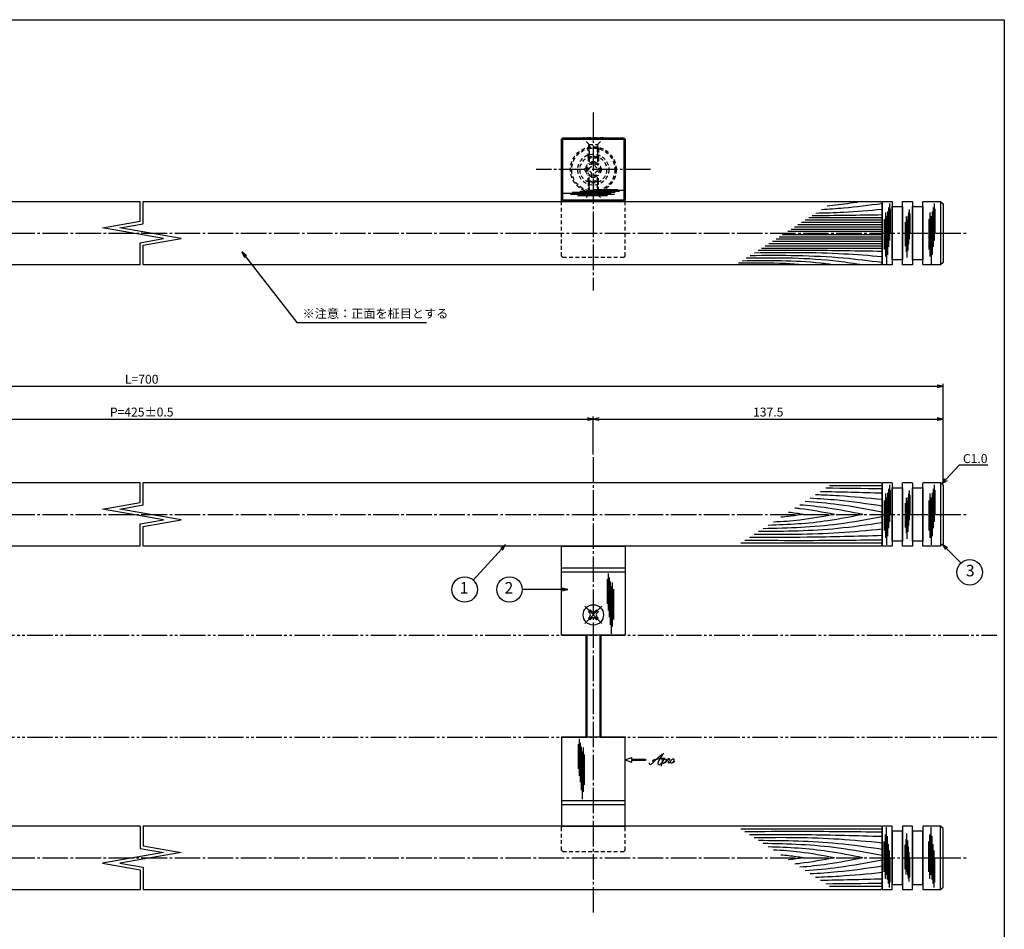
# Model space of a CAD drawing. Units: inches. Extents: x 1113 to 1920, y 262 to 822.
# Drawn here: x 1533 to 1920, y 464 to 822 of the extents above; entities that cross this region are included whole.
import ezdxf
from ezdxf import colors
from ezdxf.entities.mleader import LeaderData, LeaderLine
from ezdxf.enums import TextEntityAlignment as Align
from ezdxf.math import Vec2, Vec3

# ---------------------------------------------------------------- set-up
doc = ezdxf.new("R2010")
doc.units = ezdxf.units.IN
doc.header["$MEASUREMENT"] = 0
for name, pattern in [('CENS', [13, 10, -1, 1, -1]), ('HIDS', [2.5, 1.5, -1]), ('PHAS', [15, 10, -1, 1, -1, 1, -1])]:
    doc.linetypes.add(name, pattern=pattern)
for name, color, linetype in [('01-下書線', 251, 'Continuous'), ('02-実線-1', 7, 'Continuous'), ('03-細線', 1, 'Continuous'), ('04-破線-1', 5, 'HIDS'), ('06-中心線', 1, 'CENS'), ('07-2点鎖線', 2, 'PHAS'), ('09-文字', 4, 'Continuous'), ('10-寸法', 3, 'Continuous'), ('11-ﾈｼﾞ関連', 7, 'Continuous'), ('12-企業ﾏｰｸ', 9, 'Continuous'), ('図枠', 7, 'Continuous')]:
    doc.layers.add(name, color=color, linetype=linetype)
doc.styles.add('STD', font='TXT.shx', dxfattribs={"bigfont": 'bigfont.shx'})
doc.dimstyles.new('1：1', dxfattribs={"dimtxt": 3.5, "dimasz": 2.3, "dimexe": 1, "dimexo": 1, "dimgap": 1, "dimtad": 3, "dimdsep": 46, "dimtxsty": 'STD', "dimblk1": 'ARRI', "dimblk2": 'ARRI', "dimsah": 1, "dimcen": 0, "dimclrd": 3, "dimclre": 3, "dimclrt": 4, "dimadec": 0, "dimazin": 0, "dimtfac": 0.7, "dimtmove": 0, "dimatfit": 0, "dimldrblk": 'ARRI', "dimfxl": 1, "dimtvp": 1, "dimtolj": 1, "dimtzin": 0, "dimarcsym": 0})

# ---------------------------------------------------------------- blocks, each defined once
blk = doc.blocks.new('SR_08')
at = {"color": 1, "linetype": 'CENS'}
for p, q in [((0, -4.8), (0, 4.8)), ((-4.8, 0), (4.8, 0))]:
    blk.add_line(p, q, dxfattribs=at)
at = {"color": 7, "linetype": 'Continuous'}
for p, q in [((-2.25, -0.5), (-2.25, 0.5)), ((-2.25, 0.5), (-1.5, 0.5)), ((-0.5, 2.25), (0.5, 2.25)), ((-0.5, 1.5), (-0.5, 2.25)), ((0.5, 2.25), (0.5, 1.5)), ((1.5, 0.5), (2.25, 0.5)), ((2.25, 0.5), (2.25, -0.5)), ((-1.5, -0.5), (-2.25, -0.5)), ((-0.5, -2.25), (-0.5, -1.5)), ((0.5, -2.25), (-0.5, -2.25)), ((0.5, -1.5), (0.5, -2.25)), ((2.25, -0.5), (1.5, -0.5))]:
    blk.add_line(p, q, dxfattribs=at)
blk.add_circle((0, 0), 4, dxfattribs=at)
for centre, start, end in [((-1.5, 1.5), 270, 0), ((1.5, 1.5), 180, 270), ((-1.5, -1.5), 0, 90), ((1.5, -1.5), 90, 180)]:
    blk.add_arc(centre, 1, start, end, dxfattribs=at)
blk = doc.blocks.new('ARRI')
at = {"color": 0, "linetype": 'ByBlock'}
for p, q in [((0, 0), (-1, 0.21)), ((-1, -0.21), (0, 0)), ((0, 0), (-1, 0))]:
    blk.add_line(p, q, dxfattribs=at)
blk = doc.blocks.new('*D73')
at = {"layer": '10-寸法', "color": 3, "lineweight": -2, "transparency": 16777216}
for p, q in [((1265.65, 639.84), (1265.65, 678.74)), ((1267.95, 677.74), (1893.35, 677.74)), ((1895.65, 639.84), (1895.65, 678.74))]:
    blk.add_line(p, q, dxfattribs=at)
at = {"layer": 'Defpoints', "color": 0, "transparency": 16777216}
for p in [(1895.65, 677.74), (1265.65, 638.84), (1895.65, 638.84)]:
    blk.add_point(p, dxfattribs=at)
at = {"layer": '10-寸法', "color": 3, "lineweight": -2, "transparency": 16777216, "xscale": 2.3, "yscale": 2.3, "zscale": 2.3, "rotation": 180}
blk.add_blockref('ARRI', (1265.65, 677.74), dxfattribs=at)
at = {"layer": '10-寸法', "color": 3, "lineweight": -2, "transparency": 16777216, "xscale": 2.3, "yscale": 2.3, "zscale": 2.3}
blk.add_blockref('ARRI', (1895.65, 677.74), dxfattribs=at)
at = {"layer": '10-寸法', "color": 4, "transparency": 16777216, "insert": (1580.65, 680.49), "char_height": 3.5, "attachment_point": 5, "style": 'STD'}
blk.add_mtext('\\A1;L=700', dxfattribs=at)
blk = doc.blocks.new('*D75')
at = {"layer": '10-寸法', "color": 3, "lineweight": -2, "transparency": 16777216}
for p, q in [((1403.15, 650.84), (1403.15, 665.84)), ((1758.15, 650.84), (1758.15, 665.84)), ((1405.45, 664.84), (1755.85, 664.84))]:
    blk.add_line(p, q, dxfattribs=at)
at = {"layer": 'Defpoints', "color": 0, "transparency": 16777216}
for p in [(1758.15, 664.84), (1403.15, 649.84), (1758.15, 649.84)]:
    blk.add_point(p, dxfattribs=at)
at = {"layer": '10-寸法', "color": 3, "lineweight": -2, "transparency": 16777216, "xscale": 2.3, "yscale": 2.3, "zscale": 2.3, "rotation": 180}
blk.add_blockref('ARRI', (1403.15, 664.84), dxfattribs=at)
at = {"layer": '10-寸法', "color": 3, "lineweight": -2, "transparency": 16777216, "xscale": 2.3, "yscale": 2.3, "zscale": 2.3}
blk.add_blockref('ARRI', (1758.15, 664.84), dxfattribs=at)
at = {"layer": '10-寸法', "color": 4, "transparency": 16777216, "insert": (1580.65, 667.59), "char_height": 3.5, "attachment_point": 5, "style": 'STD'}
blk.add_mtext('\\A1;P=425±0.5', dxfattribs=at)
blk = doc.blocks.new('*D76')
at = {"layer": '10-寸法', "color": 3, "lineweight": -2, "transparency": 16777216}
for p, q in [((1758.15, 650.84), (1758.15, 665.84)), ((1895.65, 639.84), (1895.65, 665.84)), ((1760.45, 664.84), (1893.35, 664.84))]:
    blk.add_line(p, q, dxfattribs=at)
at = {"layer": 'Defpoints', "color": 0, "transparency": 16777216}
for p in [(1895.65, 664.84), (1758.15, 649.84), (1895.65, 638.84)]:
    blk.add_point(p, dxfattribs=at)
at = {"layer": '10-寸法', "color": 3, "lineweight": -2, "transparency": 16777216, "xscale": 2.3, "yscale": 2.3, "zscale": 2.3, "rotation": 180}
blk.add_blockref('ARRI', (1758.15, 664.84), dxfattribs=at)
at = {"layer": '10-寸法', "color": 3, "lineweight": -2, "transparency": 16777216, "xscale": 2.3, "yscale": 2.3, "zscale": 2.3}
blk.add_blockref('ARRI', (1895.65, 664.84), dxfattribs=at)
at = {"layer": '10-寸法', "color": 4, "transparency": 16777216, "insert": (1826.9, 667.59), "char_height": 3.5, "attachment_point": 5, "style": 'STD'}
blk.add_mtext('\\A1;137.5', dxfattribs=at)
blk = doc.blocks.new('_Open30')
at = {"color": 0, "linetype": 'ByBlock', "lineweight": -2}
for p, q in [((-1, 0.27), (0, 0)), ((0, 0), (-1, -0.27)), ((0, 0), (-1, 0))]:
    blk.add_line(p, q, dxfattribs=at)
blk = doc.blocks.new('A$C4c27dc7f')
at = {"layer": '12-企業ﾏｰｸ'}
for points, knots in [([(-5.16, -1.05), (-5.16, -1.24), (-5.17, -1.5), (-5.02, -1.65), (-4.83, -1.82), (-4.58, -1.68), (-4.41, -1.57), (-4.03, -1.34), (-3.7, -1.04), (-3.39, -0.74), (-2.61, 0.03), (-1.86, 0.85), (-1.02, 1.56), (-0.61, 1.91), (-0.18, 2.23), (0.3, 2.47), (0.4, 2.52), (0.51, 2.57), (0.62, 2.61), (0.54, 2.58), (0.46, 2.49), (0.4, 2.44), (0.17, 2.25), (-0.03, 2.03), (-0.21, 1.8), (-0.84, 1.01), (-1.35, 0.14), (-1.67, -0.82), (-1.74, -1.04), (-1.82, -1.31), (-1.76, -1.54), (-1.69, -1.8), (-1.39, -1.82), (-1.17, -1.75), (-0.86, -1.66), (-0.6, -1.41), (-0.41, -1.15), (-0.14, -0.78), (0.12, -0.4), (0.35, 0), (0.43, 0.13), (0.51, 0.26), (0.57, 0.39), (0.43, 0.15), (0.3, -0.1), (0.17, -0.36), (-0.06, -0.82), (-0.29, -1.3), (-0.41, -1.81), (-0.46, -2.02), (-0.51, -2.24), (-0.48, -2.45)], [0, 0, 0, 0, 1, 1, 1, 2, 2, 2, 3, 3, 3, 4, 4, 4, 5, 5, 5, 6, 6, 6, 7, 7, 7, 8, 8, 8, 9, 9, 9, 10, 10, 10, 11, 11, 11, 12, 12, 12, 13, 13, 13, 14, 14, 14, 15, 15, 15, 16, 16, 16, 17, 17, 17, 17]), ([(-3.22, -0.56), (-3.38, -0.58), (-3.58, -0.58), (-3.73, -0.51), (-3.82, -0.47), (-3.87, -0.4), (-3.86, -0.31), (-3.84, -0.22), (-3.78, -0.13), (-3.7, -0.06), (-3.55, 0.07), (-3.34, 0.13), (-3.15, 0.19), (-2.92, 0.25), (-2.69, 0.31), (-2.46, 0.36), (-2.44, 0.37), (-2.42, 0.37), (-2.4, 0.38), (-2.33, 0.39), (-2.27, 0.41), (-2.2, 0.42), (-1.63, 0.53), (-1.05, 0.6), (-0.47, 0.66), (-0.22, 0.69), (0.02, 0.71), (0.26, 0.73), (0.5, 0.74), (0.72, 0.75), (0.97, 0.74)], [0, 0, 0, 0, 1, 1, 1, 2, 2, 2, 3, 3, 3, 4, 4, 4, 5, 5, 5, 6, 6, 6, 7, 7, 7, 8, 8, 8, 9, 9, 9, 10, 10, 10, 10]), ([(0.14, -0.42), (0.28, -0.18), (0.46, 0), (0.68, 0.18), (0.87, 0.33), (1.18, 0.55), (1.44, 0.47), (1.63, 0.41), (1.6, 0.19), (1.57, 0.04), (1.52, -0.19), (1.4, -0.4), (1.26, -0.58), (1.08, -0.83), (0.77, -1.12), (0.45, -1.17), (0.02, -1.23), (0, -0.74), (0.1, -0.5)], [0, 0, 0, 0, 1, 1, 1, 2, 2, 2, 3, 3, 3, 4, 4, 4, 5, 5, 5, 6, 6, 6, 6]), ([(0.28, -1.16), (0.39, -1.19), (0.51, -1.17), (0.62, -1.15), (0.76, -1.11), (0.9, -1.05), (1.04, -0.98), (1.23, -0.88), (1.42, -0.76), (1.58, -0.6), (1.74, -0.44), (1.88, -0.27), (2.01, -0.08), (2.13, 0.1), (2.26, 0.29), (2.35, 0.49), (2.39, 0.58), (2.41, 0.68), (2.43, 0.77), (2.43, 0.77), (2.4, 0.54), (2.55, 0.52), (2.63, 0.52), (2.76, 0.51), (2.81, 0.43), (2.84, 0.39), (2.83, 0.33), (2.81, 0.29), (2.63, -0.07), (2.38, -0.43), (2.32, -0.83), (2.3, -0.92), (2.28, -1.04), (2.34, -1.11), (2.4, -1.19), (2.53, -1.14), (2.6, -1.1), (2.77, -1), (2.91, -0.84), (3.04, -0.7), (3.2, -0.51), (3.33, -0.33), (3.43, -0.17)], [0, 0, 0, 0, 1, 1, 1, 2, 2, 2, 3, 3, 3, 4, 4, 4, 5, 5, 5, 6, 6, 6, 7, 7, 7, 8, 8, 8, 9, 9, 9, 10, 10, 10, 11, 11, 11, 12, 12, 12, 13, 13, 13, 14, 14, 14, 14]), ([(4.18, 0.46), (4.1, 0.45), (4.02, 0.43), (3.96, 0.39), (3.76, 0.29), (3.62, 0.11), (3.5, -0.06), (3.43, -0.16), (3.37, -0.27), (3.32, -0.38), (3.32, -0.38), (2.99, -1.07), (3.45, -1.19), (3.45, -1.19), (3.87, -1.34), (4.37, -0.61), (4.47, -0.47), (4.52, -0.3), (4.54, -0.13), (4.56, 0.03), (4.57, 0.23), (4.46, 0.36), (4.39, 0.44), (4.28, 0.47), (4.18, 0.46)], [0, 0, 0, 0, 1, 1, 1, 2, 2, 2, 3, 3, 3, 4, 4, 4, 5, 5, 5, 6, 6, 6, 7, 7, 7, 8, 8, 8, 8]), ([(4.3, -0.7), (4.22, -0.7), (4.2, -0.84), (4.28, -0.87), (4.37, -0.9), (4.46, -0.85), (4.52, -0.8), (4.67, -0.69), (4.78, -0.55), (4.84, -0.38)], [0, 0, 0, 0, 1, 1, 1, 2, 2, 2, 3, 3, 3, 3])]:
    blk.add_open_spline(points, degree=3, knots=knots, dxfattribs=at)
blk.add_point((-0.16, 0.08), dxfattribs=at)
blk = doc.blocks.new('A$Cb8ff6ca3')
at = {"layer": '12-企業ﾏｰｸ'}
for p, q in [((-2.24, -8.76), (0.26, -7.85)), ((-2.24, -8.76), (0.26, -9.67)), ((0.26, -7.85), (0.26, -8.51)), ((0.26, -8.51), (5.76, -8.51)), ((5.76, -9.01), (0.26, -9.01)), ((0.26, -9.01), (0.26, -9.67)), ((5.76, -8.51), (5.76, -9.01))]:
    blk.add_line(p, q, dxfattribs=at)
blk.add_point((-2.24, 0.24), dxfattribs=at)
at = {"layer": '10-寸法'}
blk.add_blockref('A$C4c27dc7f', (12.42, -8.83), dxfattribs=at)

msp = doc.modelspace()

# ---------------------------------------------------------------- linework, layer by layer
at = {"layer": '01-下書線', "linetype": 'Continuous'}
for p, q in [((1580.052, 742.641), (1580.052, 750.406)), ((1581.252, 741.635), (1581.252, 750.406)), ((1565.196, 740.022), (1580.052, 742.641)), ((1589.196, 735.79), (1565.196, 740.022)), ((1572.107, 740.022), (1581.252, 741.635)), ((1596.107, 735.79), (1572.107, 740.022)), ((1580.052, 734.178), (1589.196, 735.79)), ((1581.252, 733.171), (1596.107, 735.79)), ((1580.052, 725.406), (1580.052, 734.178)), ((1581.252, 725.406), (1581.252, 733.171)), ((1580.052, 632.075), (1580.052, 639.84)), ((1581.252, 631.068), (1581.252, 639.84)), ((1565.196, 629.456), (1580.052, 632.075)), ((1572.107, 629.456), (1581.252, 631.068)), ((1589.196, 625.224), (1565.196, 629.456)), ((1596.107, 625.224), (1572.107, 629.456)), ((1580.052, 623.612), (1589.196, 625.224)), ((1580.052, 614.84), (1580.052, 623.612)), ((1581.252, 622.605), (1596.107, 625.224)), ((1581.252, 614.84), (1581.252, 622.605)), ((1580.052, 504.84), (1580.052, 496.068)), ((1581.252, 504.84), (1581.252, 497.075)), ((1580.052, 496.068), (1589.196, 494.456)), ((1581.252, 497.075), (1596.107, 494.456)), ((1589.196, 494.456), (1565.196, 490.224)), ((1596.107, 494.456), (1572.107, 490.224)), ((1565.196, 490.224), (1580.052, 487.605)), ((1572.107, 490.224), (1581.252, 488.612)), ((1581.252, 488.612), (1581.252, 479.84)), ((1580.052, 487.605), (1580.052, 479.84))]:
    msp.add_line(p, q, dxfattribs=at)
at = {"layer": '01-下書線'}
for p in [(1580.652, 737.906), (1580.652, 627.34), (1580.652, 492.34)]:
    msp.add_point(p, dxfattribs=at)
at = {"layer": '02-実線-1'}
for p, q in [((1745.652, 750.406), (1745.652, 750.906)), ((1770.652, 750.406), (1770.652, 750.906)), ((1894.652, 750.406), (1894.652, 725.406)), ((1894.652, 639.84), (1894.652, 614.84)), ((1745.652, 606.34), (1770.652, 606.34)), ((1745.652, 604.84), (1770.652, 604.84)), ((1745.652, 514.84), (1770.652, 514.84)), ((1745.652, 513.34), (1770.652, 513.34)), ((1894.652, 479.84), (1894.652, 504.84))]:
    msp.add_line(p, q, dxfattribs=at)
for points in [[(1770.652, 774.906), (1770.652, 750.906), (1770.152, 750.406), (1746.152, 750.406), (1745.652, 750.906), (1745.652, 774.906), (1746.152, 775.406), (1770.152, 775.406)], [(1770.152, 774.699), (1770.152, 751.113), (1769.945, 750.906), (1746.359, 750.906), (1746.152, 751.113), (1746.152, 774.699), (1746.359, 774.906), (1769.945, 774.906)], [(1879.652, 748.406), (1879.652, 727.406), (1875.652, 727.406), (1875.652, 748.406)], [(1887.652, 748.406), (1887.652, 727.406), (1883.652, 727.406), (1883.652, 748.406)], [(1879.652, 637.84), (1879.652, 616.84), (1875.652, 616.84), (1875.652, 637.84)], [(1887.652, 637.84), (1887.652, 616.84), (1883.652, 616.84), (1883.652, 637.84)], [(1745.652, 614.84), (1770.652, 614.84), (1770.652, 579.84), (1745.652, 579.84)], [(1745.652, 504.84), (1770.652, 504.84), (1770.652, 539.84), (1745.652, 539.84)], [(1879.652, 481.84), (1879.652, 502.84), (1875.652, 502.84), (1875.652, 481.84)], [(1887.652, 481.84), (1887.652, 502.84), (1883.652, 502.84), (1883.652, 481.84)]]:
    msp.add_lwpolyline(points, close=True, dxfattribs=at)
for points in [[(1580.052, 725.406), (1290.152, 725.406), (1289.652, 725.906), (1289.652, 749.906), (1290.152, 750.406), (1580.052, 750.406)], [(1581.252, 750.406), (1871.152, 750.406), (1871.652, 749.906), (1871.652, 725.906), (1871.152, 725.406), (1581.252, 725.406)], [(1580.052, 614.84), (1290.152, 614.84), (1289.652, 615.34), (1289.652, 639.34), (1290.152, 639.84), (1580.052, 639.84)], [(1581.252, 639.84), (1871.152, 639.84), (1871.652, 639.34), (1871.652, 615.34), (1871.152, 614.84), (1581.252, 614.84)], [(1580.052, 504.84), (1290.152, 504.84), (1289.652, 504.34), (1289.652, 480.34), (1290.152, 479.84), (1580.052, 479.84)], [(1581.252, 479.84), (1871.152, 479.84), (1871.652, 480.34), (1871.652, 504.34), (1871.152, 504.84), (1581.252, 504.84)]]:
    msp.add_lwpolyline(points, dxfattribs=at)
for points in [[(1875.652, 750.106), (1875.652, 725.706, -0.4142136), (1875.352, 725.406), (1871.952, 725.406, -0.4142136), (1871.652, 725.706), (1871.652, 750.106, -0.4142136), (1871.952, 750.406), (1875.352, 750.406, -0.4142136)], [(1883.652, 750.106), (1883.652, 725.706, -0.4142136), (1883.352, 725.406), (1879.952, 725.406, -0.4142136), (1879.652, 725.706), (1879.652, 750.106, -0.4142136), (1879.952, 750.406), (1883.352, 750.406, -0.4142136)], [(1895.652, 749.406), (1895.652, 726.406), (1894.652, 725.406), (1887.952, 725.406, -0.4142136), (1887.652, 725.706), (1887.652, 750.106, -0.4142136), (1887.952, 750.406), (1894.652, 750.406)], [(1875.652, 639.54), (1875.652, 615.14, -0.4142136), (1875.352, 614.84), (1871.952, 614.84, -0.4142136), (1871.652, 615.14), (1871.652, 639.54, -0.4142136), (1871.952, 639.84), (1875.352, 639.84, -0.4142136)], [(1883.652, 639.54), (1883.652, 615.14, -0.4142136), (1883.352, 614.84), (1879.952, 614.84, -0.4142136), (1879.652, 615.14), (1879.652, 639.54, -0.4142136), (1879.952, 639.84), (1883.352, 639.84, -0.4142136)], [(1895.652, 638.84), (1895.652, 615.84), (1894.652, 614.84), (1887.952, 614.84, -0.4142136), (1887.652, 615.14), (1887.652, 639.54, -0.4142136), (1887.952, 639.84), (1894.652, 639.84)], [(1875.652, 480.14), (1875.652, 504.54, 0.4142136), (1875.352, 504.84), (1871.952, 504.84, 0.4142136), (1871.652, 504.54), (1871.652, 480.14, 0.4142136), (1871.952, 479.84), (1875.352, 479.84, 0.4142136)], [(1883.652, 480.14), (1883.652, 504.54, 0.4142136), (1883.352, 504.84), (1879.952, 504.84, 0.4142136), (1879.652, 504.54), (1879.652, 480.14, 0.4142136), (1879.952, 479.84), (1883.352, 479.84, 0.4142136)], [(1895.652, 480.84), (1895.652, 503.84), (1894.652, 504.84), (1887.952, 504.84, 0.4142136), (1887.652, 504.54), (1887.652, 480.14, 0.4142136), (1887.952, 479.84), (1894.652, 479.84)]]:
    msp.add_lwpolyline(points, format="xyb", close=True, dxfattribs=at)
at = {"layer": '03-細線', "color": 1, "linetype": 'Continuous'}
for p, q in [((1769.985, 754.698), (1755.429, 754.698)), ((1767.837, 755.016), (1758.133, 755.016)), ((1764.974, 753.505), (1746.282, 753.505)), ((1766.485, 753.108), (1749.145, 753.108)), ((1766.803, 753.903), (1749.782, 753.903)), ((1763.781, 752.631), (1751.929, 752.631)), ((1768.394, 754.3), (1752.884, 754.3)), ((1874.165, 748.008), (1874.165, 732.497)), ((1874.562, 749.599), (1874.562, 735.043)), ((1874.88, 747.451), (1874.88, 737.747)), ((1882.347, 747.26), (1882.347, 735.615)), ((1891.676, 748.008), (1891.676, 732.497)), ((1892.073, 749.599), (1892.073, 735.043)), ((1892.391, 747.451), (1892.391, 737.747)), ((1871.652, 743.893), (1842.846, 743.893)), ((1872.496, 743.394), (1872.496, 731.543)), ((1872.972, 746.099), (1872.972, 728.759)), ((1873.37, 744.588), (1873.37, 725.896)), ((1873.767, 746.417), (1873.767, 729.395)), ((1881.075, 744.46), (1881.075, 730.588)), ((1881.393, 743.251), (1881.393, 728.298)), ((1881.711, 744.715), (1881.711, 731.098)), ((1882.029, 745.988), (1882.029, 733.579)), ((1882.601, 745.542), (1882.601, 737.779)), ((1890.006, 743.394), (1890.006, 731.543)), ((1890.483, 746.099), (1890.483, 728.759)), ((1890.881, 744.588), (1890.881, 725.896)), ((1891.278, 746.417), (1891.278, 729.395)), ((1871.652, 739.404), (1835.893, 739.404)), ((1871.652, 740.228), (1837.17, 740.228)), ((1871.652, 741.145), (1838.589, 741.145)), ((1871.652, 742.061), (1840.008, 742.061)), ((1871.652, 742.977), (1841.427, 742.977)), ((1880.693, 742.297), (1880.693, 732.816)), ((1871.652, 735.584), (1829.975, 735.584)), ((1871.652, 736.408), (1831.253, 736.408)), ((1871.652, 737.233), (1832.53, 737.233)), ((1871.652, 738.579), (1834.615, 738.579)), ((1871.652, 731.919), (1824.299, 731.919)), ((1871.652, 732.836), (1825.718, 732.836)), ((1871.652, 733.752), (1827.137, 733.752)), ((1871.652, 734.668), (1828.556, 734.668)), ((1871.652, 638.594), (1851.005, 638.594)), ((1874.562, 639.032), (1874.562, 624.477)), ((1892.073, 639.032), (1892.073, 624.477)), ((1872.972, 635.533), (1872.972, 618.193)), ((1873.767, 635.851), (1873.767, 618.829)), ((1874.165, 637.442), (1874.165, 621.931)), ((1874.88, 636.885), (1874.88, 627.181)), ((1882.029, 635.421), (1882.029, 623.013)), ((1882.347, 636.694), (1882.347, 625.049)), ((1882.601, 634.976), (1882.601, 627.213)), ((1890.483, 635.533), (1890.483, 618.193)), ((1891.278, 635.851), (1891.278, 618.829)), ((1891.676, 637.442), (1891.676, 621.931)), ((1892.391, 636.885), (1892.391, 627.181)), ((1872.496, 632.828), (1872.496, 620.977)), ((1873.37, 634.021), (1873.37, 615.329)), ((1880.693, 631.731), (1880.693, 622.249)), ((1881.075, 633.894), (1881.075, 620.022)), ((1881.393, 632.685), (1881.393, 617.732)), ((1881.711, 634.149), (1881.711, 620.531)), ((1890.006, 632.828), (1890.006, 620.977)), ((1890.881, 634.021), (1890.881, 615.329)), ((1871.652, 616.086), (1816.14, 616.086)), ((1763.967, 604.102), (1763.967, 589.546)), ((1763.649, 601.954), (1763.649, 592.25)), ((1764.364, 602.511), (1764.364, 587)), ((1764.761, 600.92), (1764.761, 583.898)), ((1765.556, 600.602), (1765.556, 583.262)), ((1765.159, 599.091), (1765.159, 580.399)), ((1766.033, 597.897), (1766.033, 586.046)), ((1752.54, 539.158), (1752.54, 524.602)), ((1752.222, 537.01), (1752.222, 527.306)), ((1752.937, 537.567), (1752.937, 522.056)), ((1753.335, 535.976), (1753.335, 518.954)), ((1753.732, 534.146), (1753.732, 515.454)), ((1754.13, 535.658), (1754.13, 518.318)), ((1754.607, 532.953), (1754.607, 521.102)), ((1871.652, 503.594), (1816.14, 503.594)), ((1873.37, 485.659), (1873.37, 504.351)), ((1890.881, 485.659), (1890.881, 504.351)), ((1872.972, 484.147), (1872.972, 501.487)), ((1873.767, 483.829), (1873.767, 500.851)), ((1881.075, 485.786), (1881.075, 499.658)), ((1881.393, 486.995), (1881.393, 501.949)), ((1890.483, 484.147), (1890.483, 501.487)), ((1891.278, 483.829), (1891.278, 500.851)), ((1872.496, 486.852), (1872.496, 498.703)), ((1874.165, 482.238), (1874.165, 497.749)), ((1880.693, 487.949), (1880.693, 497.431)), ((1881.711, 485.531), (1881.711, 499.149)), ((1882.029, 484.259), (1882.029, 496.667)), ((1890.006, 486.852), (1890.006, 498.703)), ((1891.676, 482.238), (1891.676, 497.749)), ((1874.562, 480.648), (1874.562, 495.203)), ((1874.88, 482.795), (1874.88, 492.499)), ((1882.347, 482.986), (1882.347, 494.631)), ((1882.601, 484.704), (1882.601, 492.467)), ((1892.073, 480.648), (1892.073, 495.203)), ((1892.391, 482.795), (1892.391, 492.499)), ((1871.652, 481.086), (1851.005, 481.086))]:
    msp.add_line(p, q, dxfattribs=at)
at = {"layer": '03-細線'}
for centre, start, end in [((1806.487, 767.887), 270, 272.70869), ((1809.622, 767.887), 267.29131, 270)]:
    msp.add_arc(centre, 17.5, start, end, dxfattribs=at)
at = {"layer": '03-細線', "color": 1, "linetype": 'Continuous'}
for points, knots in [([(1871.652, 747.191), (1866.614, 746.78), (1857.945, 746.072), (1849.26, 745.762), (1845.618, 745.683)], [0, 0, 0, 0, 21.8256345, 37.564899, 37.564899, 37.564899, 37.564899]), ([(1871.548, 749.468), (1866.548, 748.829), (1858.67, 747.825), (1850.76, 747.283), (1847.867, 747.134)], [0.1503917, 0.1503917, 0.1503917, 0.1503917, 21.9119825, 34.4382158, 34.4382158, 34.4382158, 34.4382158]), ([(1864.041, 750.406), (1860.87, 749.909), (1856.216, 749.181), (1851.543, 748.683), (1850.052, 748.545)], [0, 0, 0, 0, 13.8567228, 20.3329377, 20.3329377, 20.3329377, 20.3329377]), ([(1864.041, 725.406), (1860.87, 725.903), (1845.742, 728.273), (1830.401, 728.199), (1818.266, 728.024)], [0, 0, 0, 0, 13.8567228, 66.1010891, 66.1010891, 66.1010891, 66.1010891]), ([(1871.548, 726.344), (1866.548, 726.983), (1849.399, 729.169), (1832.099, 729.164), (1819.836, 729.038)], [0.1503917, 0.1503917, 0.1503917, 0.1503917, 21.9119825, 74.7867183, 74.7867183, 74.7867183, 74.7867183]), ([(1871.652, 728.621), (1866.614, 729.032), (1849.926, 730.394), (1833.18, 730.286), (1821.483, 730.102)], [0, 0, 0, 0, 21.8256345, 72.3091961, 72.3091961, 72.3091961, 72.3091961]), ([(1871.652, 730.728), (1862.09, 730.89), (1845.861, 731.163), (1829.631, 731.099), (1822.963, 731.057)], [0, 0, 0, 0, 41.3108262, 70.1147587, 70.1147587, 70.1147587, 70.1147587]), ([(1852.935, 725.406), (1851.105, 725.646), (1839.082, 727.218), (1826.933, 727.112), (1816.63, 726.969)], [0, 0, 0, 0, 7.9716046, 52.3618329, 52.3618329, 52.3618329, 52.3618329]), ([(1871.652, 633.159), (1866.023, 633.707), (1857.325, 634.554), (1848.606, 634.957), (1845.528, 635.058)], [0, 0, 0, 0, 24.4209685, 37.7328688, 37.7328688, 37.7328688, 37.7328688]), ([(1864.041, 627.34), (1859.496, 628.257), (1851.303, 629.909), (1843.014, 630.768), (1839.31, 631.044)], [0, 0, 0, 0, 20.0023084, 36.0630747, 36.0630747, 36.0630747, 36.0630747]), ([(1871.652, 628.255), (1865.943, 629.334), (1855.917, 631.23), (1845.785, 632.132), (1841.409, 632.399)], [0, 0, 0, 0, 25.0667849, 44.0195659, 44.0195659, 44.0195659, 44.0195659]), ([(1871.652, 630.641), (1865.85, 631.481), (1856.458, 632.841), (1847.01, 633.501), (1843.392, 633.679)], [0, 0, 0, 0, 25.3035006, 40.9617443, 40.9617443, 40.9617443, 40.9617443]), ([(1864.041, 627.34), (1859.496, 626.423), (1847.247, 623.953), (1834.785, 623.255), (1826.919, 623.045)], [0, 0, 0, 0, 20.0023084, 53.9162143, 53.9162143, 53.9162143, 53.9162143]), ([(1852.898, 627.34), (1848.399, 626.489), (1840.453, 624.987), (1832.407, 624.456), (1828.907, 624.328)], [0, 0, 0, 0, 19.7485113, 34.8775269, 34.8775269, 34.8775269, 34.8775269]), ([(1840.695, 627.34), (1838.795, 627.06), (1835.861, 626.627), (1832.914, 626.333), (1831.874, 626.243)], [0, 0, 0, 0, 8.2904318, 12.8066727, 12.8066727, 12.8066727, 12.8066727]), ([(1840.695, 627.34), (1838.795, 627.62), (1836.838, 627.909), (1834.874, 628.136), (1834.816, 628.143)], [0, 0, 0, 0, 8.2904318, 8.5442515, 8.5442515, 8.5442515, 8.5442515]), ([(1852.898, 627.34), (1848.399, 628.191), (1843.242, 629.166), (1838.043, 629.732), (1837.379, 629.798)], [0, 0, 0, 0, 19.7485113, 22.6351683, 22.6351683, 22.6351683, 22.6351683]), ([(1871.652, 624.039), (1865.85, 623.199), (1849.762, 620.869), (1833.51, 620.595), (1823.106, 620.583)], [0, 0, 0, 0, 25.3035006, 70.163878, 70.163878, 70.163878, 70.163878]), ([(1871.652, 626.425), (1865.943, 625.346), (1850.501, 622.426), (1834.804, 621.863), (1824.886, 621.732)], [0, 0, 0, 0, 25.0667849, 67.802474, 67.802474, 67.802474, 67.802474]), ([(1871.652, 621.521), (1866.023, 620.973), (1849.311, 619.347), (1832.518, 619.354), (1821.376, 619.466)], [0, 0, 0, 0, 24.4209685, 72.5019042, 72.5019042, 72.5019042, 72.5019042]), ([(1871.652, 617.279), (1860.581, 617.145), (1842.616, 616.928), (1824.651, 617.07), (1817.756, 617.129)], [0, 0, 0, 0, 47.8264875, 77.6117314, 77.6117314, 77.6117314, 77.6117314]), ([(1871.652, 619.002), (1861.82, 618.723), (1844.472, 618.231), (1827.118, 618.282), (1819.599, 618.319)], [0, 0, 0, 0, 42.4873624, 74.9674125, 74.9674125, 74.9674125, 74.9674125]), ([(1871.652, 502.401), (1860.581, 502.535), (1842.616, 502.752), (1824.651, 502.61), (1817.756, 502.551)], [0, 0, 0, 0, 47.8264875, 77.6117314, 77.6117314, 77.6117314, 77.6117314]), ([(1871.652, 500.678), (1861.82, 500.957), (1844.472, 501.449), (1827.118, 501.398), (1819.599, 501.361)], [0, 0, 0, 0, 42.4873624, 74.9674125, 74.9674125, 74.9674125, 74.9674125]), ([(1871.652, 498.159), (1866.023, 498.707), (1849.311, 500.333), (1832.518, 500.326), (1821.376, 500.214)], [0, 0, 0, 0, 24.4209685, 72.5019042, 72.5019042, 72.5019042, 72.5019042]), ([(1871.652, 495.641), (1865.85, 496.481), (1849.762, 498.811), (1833.51, 499.085), (1823.106, 499.097)], [0, 0, 0, 0, 25.3035006, 70.163878, 70.163878, 70.163878, 70.163878]), ([(1871.652, 493.255), (1865.943, 494.334), (1850.501, 497.254), (1834.804, 497.817), (1824.886, 497.948)], [0, 0, 0, 0, 25.0667849, 67.802474, 67.802474, 67.802474, 67.802474]), ([(1864.041, 492.34), (1859.496, 493.257), (1847.247, 495.727), (1834.785, 496.425), (1826.919, 496.636)], [0, 0, 0, 0, 20.0023084, 53.9162143, 53.9162143, 53.9162143, 53.9162143]), ([(1852.898, 492.34), (1848.399, 493.191), (1840.453, 494.693), (1832.407, 495.224), (1828.907, 495.352)], [0, 0, 0, 0, 19.7485113, 34.8775269, 34.8775269, 34.8775269, 34.8775269]), ([(1840.695, 492.34), (1838.795, 492.62), (1835.861, 493.053), (1832.914, 493.347), (1831.874, 493.437)], [0, 0, 0, 0, 8.2904318, 12.8066727, 12.8066727, 12.8066727, 12.8066727]), ([(1840.695, 492.34), (1838.795, 492.06), (1836.838, 491.771), (1834.874, 491.544), (1834.816, 491.537)], [0, 0, 0, 0, 8.2904318, 8.5442515, 8.5442515, 8.5442515, 8.5442515]), ([(1852.898, 492.34), (1848.399, 491.489), (1843.242, 490.514), (1838.043, 489.948), (1837.379, 489.882)], [0, 0, 0, 0, 19.7485113, 22.6351683, 22.6351683, 22.6351683, 22.6351683]), ([(1864.041, 492.34), (1859.496, 491.423), (1851.303, 489.771), (1843.014, 488.912), (1839.31, 488.636)], [0, 0, 0, 0, 20.0023084, 36.0630747, 36.0630747, 36.0630747, 36.0630747]), ([(1871.652, 491.425), (1865.943, 490.346), (1855.917, 488.45), (1845.785, 487.548), (1841.409, 487.281)], [0, 0, 0, 0, 25.0667849, 44.0195659, 44.0195659, 44.0195659, 44.0195659]), ([(1871.652, 489.039), (1865.85, 488.199), (1856.458, 486.839), (1847.01, 486.179), (1843.392, 486.001)], [0, 0, 0, 0, 25.3035006, 40.9617443, 40.9617443, 40.9617443, 40.9617443]), ([(1871.652, 486.521), (1866.023, 485.973), (1857.325, 485.126), (1848.606, 484.723), (1845.528, 484.622)], [0, 0, 0, 0, 24.4209685, 37.7328688, 37.7328688, 37.7328688, 37.7328688])]:
    msp.add_open_spline(points, degree=3, knots=knots, dxfattribs=at)
for points in [[(1871.652, 745.084), (1862.479, 744.929), (1853.306, 744.775), (1844.133, 744.723)], [(1871.652, 635.678), (1863.569, 635.907), (1855.487, 636.137), (1847.404, 636.269)], [(1871.652, 637.401), (1864.271, 637.49), (1856.89, 637.579), (1849.509, 637.628)], [(1871.652, 484.002), (1863.569, 483.773), (1855.487, 483.543), (1847.404, 483.411)], [(1871.652, 482.279), (1864.271, 482.19), (1856.89, 482.101), (1849.509, 482.052)]]:
    msp.add_open_spline(points, degree=3, dxfattribs=at)
msp.add_spline([(1840.695, 725.406), (1833.785, 725.929), (1815.262, 726.086)], degree=3, dxfattribs=at)
at = {"layer": '04-破線-1'}
for p, q in [((1745.652, 728.906), (1745.652, 750.406)), ((1770.652, 728.906), (1770.652, 750.406)), ((1745.652, 728.906), (1746.152, 728.406)), ((1770.152, 728.406), (1746.152, 728.406)), ((1770.652, 728.906), (1770.152, 728.406)), ((1745.652, 495.34), (1745.652, 504.84)), ((1770.652, 495.34), (1770.652, 504.84)), ((1745.652, 495.34), (1746.152, 494.84)), ((1746.152, 494.84), (1770.152, 494.84)), ((1770.652, 495.34), (1770.152, 494.84))]:
    msp.add_line(p, q, dxfattribs=at)
for radius in [9, 8.5]:
    msp.add_circle((1758.152, 762.906), radius, dxfattribs=at)
at = {"layer": '06-中心線'}
for p, q in [((1758.152, 785.406), (1758.152, 715.406)), ((1780.652, 762.906), (1735.652, 762.906)), ((1255.652, 737.906), (1905.652, 737.906)), ((1758.152, 649.84), (1758.152, 469.84)), ((1255.652, 627.34), (1905.652, 627.34)), ((1255.652, 492.34), (1905.652, 492.34))]:
    msp.add_line(p, q, dxfattribs=at)
at = {"layer": '07-2点鎖線', "color": 2, "linetype": 'PHAS'}
for p, q in [((1115.69, 579.84), (1916.69, 579.84)), ((1115.69, 539.84), (1916.69, 539.84))]:
    msp.add_line(p, q, dxfattribs=at)
at = {"layer": '09-文字', "color": 3}
for centre in [(1906.075, 604.593), (1707.573, 597.84), (1725.204, 597.84)]:
    msp.add_circle(centre, 5, dxfattribs=at)
at = {"layer": '11-ﾈｼﾞ関連', "color": 5, "linetype": 'HIDS'}
for p, q in [((1754.152, 775.406), (1754.152, 775.106)), ((1762.152, 775.406), (1754.152, 775.406)), ((1756.384, 772.873), (1754.152, 775.106)), ((1754.152, 775.106), (1762.152, 775.106)), ((1754.152, 775.106), (1762.152, 775.106)), ((1759.919, 772.873), (1762.152, 775.106)), ((1762.152, 775.106), (1762.152, 775.406)), ((1756.152, 771.191), (1756.502, 772.591)), ((1760.152, 771.191), (1756.152, 771.191)), ((1756.152, 767.756), (1756.152, 771.191)), ((1756.466, 772.756), (1759.838, 772.756)), ((1756.502, 772.591), (1756.502, 767.406)), ((1756.502, 767.406), (1756.502, 772.591)), ((1759.802, 772.591), (1759.802, 767.406)), ((1760.152, 771.191), (1759.802, 772.591)), ((1759.802, 767.406), (1759.802, 772.591)), ((1760.152, 771.191), (1760.152, 767.756)), ((1756.152, 767.756), (1756.152, 765.142)), ((1756.502, 767.406), (1756.152, 767.756)), ((1760.152, 767.756), (1756.152, 767.756)), ((1756.502, 767.406), (1756.502, 765.412)), ((1759.802, 767.406), (1756.502, 767.406)), ((1760.152, 767.756), (1759.802, 767.406)), ((1759.802, 767.406), (1759.802, 765.412)), ((1760.152, 767.756), (1760.152, 765.142)), ((1755.002, 762.306), (1755.002, 763.506)), ((1755.002, 763.506), (1756.239, 763.506)), ((1757.552, 766.056), (1758.752, 766.056)), ((1757.552, 764.819), (1757.552, 766.056)), ((1758.752, 766.056), (1758.752, 764.819)), ((1760.064, 763.506), (1761.302, 763.506)), ((1761.302, 763.506), (1761.302, 762.306)), ((1756.239, 762.306), (1755.002, 762.306)), ((1756.152, 758.056), (1756.152, 760.67)), ((1756.502, 758.406), (1756.502, 760.401)), ((1757.552, 759.756), (1757.552, 760.994)), ((1758.752, 759.756), (1757.552, 759.756)), ((1758.752, 760.994), (1758.752, 759.756)), ((1759.802, 758.406), (1759.802, 760.401)), ((1761.302, 762.306), (1760.064, 762.306)), ((1760.152, 758.056), (1760.152, 760.67)), ((1756.502, 758.406), (1756.152, 758.056)), ((1756.152, 758.056), (1756.152, 754.622)), ((1760.152, 758.056), (1756.152, 758.056)), ((1756.502, 753.222), (1756.502, 758.406)), ((1756.502, 758.406), (1756.502, 753.222)), ((1759.802, 758.406), (1756.502, 758.406)), ((1759.802, 753.222), (1759.802, 758.406)), ((1759.802, 758.406), (1759.802, 753.222)), ((1760.152, 758.056), (1759.802, 758.406)), ((1760.152, 754.622), (1760.152, 758.056)), ((1756.384, 752.939), (1754.152, 750.706)), ((1756.152, 754.622), (1756.502, 753.222)), ((1760.152, 754.622), (1756.152, 754.622)), ((1756.466, 753.056), (1759.838, 753.056)), ((1760.152, 754.622), (1759.802, 753.222)), ((1759.919, 752.939), (1762.152, 750.706)), ((1754.152, 750.406), (1754.152, 750.706)), ((1754.152, 750.706), (1762.152, 750.706)), ((1754.152, 750.706), (1762.152, 750.706)), ((1762.152, 750.406), (1754.152, 750.406)), ((1762.152, 750.706), (1762.152, 750.406))]:
    msp.add_line(p, q, dxfattribs=at)
at = {"layer": '11-ﾈｼﾞ関連'}
for p, q in [((1755.152, 579.84), (1755.152, 539.84)), ((1761.152, 579.84), (1761.152, 539.84))]:
    msp.add_line(p, q, dxfattribs=at)
at = {"layer": '11-ﾈｼﾞ関連', "color": 1}
for p, q in [((1755.652, 579.84), (1755.652, 539.84)), ((1760.652, 579.84), (1760.652, 539.84))]:
    msp.add_line(p, q, dxfattribs=at)
at = {"layer": '11-ﾈｼﾞ関連', "color": 5, "linetype": 'HIDS'}
for radius in [6.1, 5.25, 3, 2.5]:
    msp.add_circle((1758.152, 762.906), radius, dxfattribs=at)
for centre, radius, start, end in [((1756.102, 772.591), 0.4, 0, 45), ((1760.202, 772.591), 0.4, 135, 180), ((1756.239, 764.819), 1.312, 270, 0), ((1760.064, 764.819), 1.312, 180, 270), ((1756.239, 760.994), 1.312, 0, 90), ((1760.064, 760.994), 1.312, 90, 180), ((1756.102, 753.222), 0.4, 315, 0), ((1760.202, 753.222), 0.4, 180, 225)]:
    msp.add_arc(centre, radius, start, end, dxfattribs=at)
at = {"layer": '図枠'}
msp.add_lwpolyline([(1112.69, 821.84), (1919.69, 821.84), (1919.69, 261.84), (1112.69, 261.84)], close=True, dxfattribs=at)

# ---------------------------------------------------------------- block references
at = {"layer": '11-ﾈｼﾞ関連', "color": 1, "linetype": 'CENS', "rotation": 45.00000000000878}
msp.add_blockref('SR_08', (1758.152, 587.84), dxfattribs=at)
at = {"layer": '12-企業ﾏｰｸ'}
msp.add_blockref('A$Cb8ff6ca3', (1772.892, 539.599), dxfattribs=at)

# ---------------------------------------------------------------- texts
at = {"layer": '09-文字', "color": 4, "style": 'STD'}
for s, p in [('3', (1906.298, 604.676)), ('1', (1707.351, 597.923)), ('2', (1724.982, 597.923))]:
    msp.add_text(s, height=4.5, dxfattribs=at).set_placement(p, align=Align.MIDDLE)
at = {"layer": '10-寸法', "color": 4, "insert": (1643.879, 708.068), "char_height": 3.5, "attachment_point": 1, "style": 'STD'}
msp.add_mtext('※注意：正面を柾目とする', dxfattribs=at)

# ---------------------------------------------------------------- dimensions: what is measured, and where the dimension line sits
at = {"layer": '10-寸法'}
for base, p1, p2, text, picture, middle in [((1895.652, 677.736), (1265.652, 638.84), (1895.652, 638.84), 'L=700', '*D73', (1580.652, 680.486)), ((1758.152, 664.84), (1403.152, 649.84), (1758.152, 649.84), 'P=425±0.5', '*D75', (1580.652, 667.59))]:
    dim = msp.add_linear_dim(base=base, p1=p1, p2=p2, text=text, dimstyle='1：1', dxfattribs=at)
    dim.commit()
    dim.dimension.update_dxf_attribs({"geometry": picture, "text_midpoint": middle})
dim = msp.add_linear_dim(base=(1895.652, 664.84), p1=(1758.152, 649.84), p2=(1895.652, 638.84), dimstyle='1：1', dxfattribs=at)
dim.commit()
dim.dimension.update_dxf_attribs({"geometry": '*D76', "text_midpoint": (1826.902, 667.59)})

# ---------------------------------------------------------------- leaders
at = {"layer": '09-文字'}
for points in [[(1723.672, 615.34), (1710.955, 601.522)], [(1895.351, 615.54), (1902.605, 608.286)], [(1748.155, 597.84), (1730.204, 597.84)]]:
    msp.add_leader(points, dimstyle='1：1', dxfattribs=at)
at = {"layer": '10-寸法', "annotation_type": 0, "has_hookline": 1, "hookline_direction": 0, "text_width": 48.767}
msp.add_leader([(1620.036, 730.523), (1641.579, 702.818), (1643.879, 702.818)], dimstyle='1：1', override={"dimgap": 0, "dimtad": 1}, dxfattribs=at)
at = {"layer": '10-寸法'}
ml = msp.add_multileader_mtext('Standard', dxfattribs=at)
ml.set_content('C1.0', color=4, style='STD')
ml.set_leader_properties(color=3)
ml.set_arrow_properties(name='OPEN30')
ml.build(insert=Vec2(0, 0))
ml.multileader.update_dxf_attribs({"text_left_attachment_type": 6, "text_right_attachment_type": 6, "dogleg_length": 0.36, "arrow_head_size": 2.3})
ctx = ml.context
ctx.base_point, ctx.char_height, ctx.arrow_head_size, ctx.landing_gap_size, ctx.plane_origin = Vec3(1902.419, 646.84), 3.5, 2.3, 1, Vec3(1895.152, 639.84)
ctx.left_attachment, ctx.right_attachment = 6, 6
notes = []
notes.append((ctx, [(0, (1, 1, 0), (1902.059, 646.84), (1, 0), 0.36, [(0, [(1895.152, 639.34)], 0, [])])]))
ctx.mtext.insert, ctx.mtext.flow_direction = Vec3(1903.419, 651.04), 5
for ctx, leaders in notes:
    for number, flags, end, landing, length, lines in leaders:
        leader = LeaderData()
        leader.index, (leader.has_last_leader_line, leader.has_dogleg_vector, leader.attachment_direction) = number, flags
        leader.last_leader_point, leader.dogleg_vector, leader.dogleg_length = Vec3(end), Vec3(landing), length
        for number, points, colour, breaks in lines:
            line = LeaderLine()
            line.index, line.vertices, line.color, line.breaks = number, Vec3.list(points), colors.encode_raw_color(colour), breaks
            leader.lines.append(line)
        ctx.leaders.append(leader)

doc.saveas('drawing.dxf')
